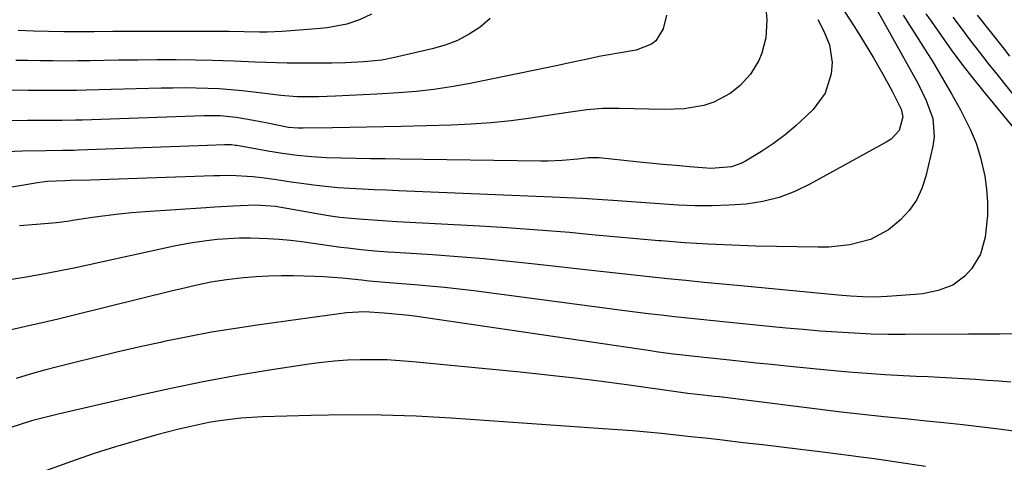
# Model space of a CAD drawing. Units: inches. Extents: x 1878759 to 1884701, y 400332 to 405742.
# Drawn here: x 1880491 to 1880708, y 401350 to 401447 of the extents above; entities that cross this region are included whole.
import ezdxf

# ---------------------------------------------------------------- set-up
doc = ezdxf.new("R2010")
doc.units = ezdxf.units.IN
doc.header["$MEASUREMENT"] = 0
doc.layers.add('7', color=7, linetype='Continuous')
doc.layers.add('8', color=7, linetype='Continuous')

msp = doc.modelspace()

# ---------------------------------------------------------------- linework, layer by layer
at = {"layer": '7', "color": 18}
for points in [[(1880655.94, 401449.93, 1834), (1880656.18, 401447.15, 1834), (1880655.89, 401443.27, 1834), (1880655.04, 401439.89, 1834), (1880654.38, 401438.26, 1834), (1880652.57, 401435.26, 1834), (1880650.2, 401432.67, 1834), (1880648.07, 401430.97, 1834), (1880644.46, 401429.06, 1834), (1880642.28, 401428.36, 1834), (1880637.95, 401427.6, 1834), (1880633.55, 401427.43, 1834), (1880623.57, 401427.7, 1834), (1880620, 401427.66, 1834), (1880616.45, 401427.35, 1834), (1880612.91, 401426.88, 1834), (1880609.37, 401426.36, 1834), (1880604.16, 401425.56, 1834), (1880599.78, 401424.96, 1834), (1880595.39, 401424.49, 1834), (1880590.98, 401424.18, 1834), (1880586.57, 401423.98, 1834), (1880575.55, 401423.7, 1834), (1880571.77, 401423.61, 1834), (1880567.99, 401423.53, 1834), (1880564.21, 401423.46, 1834), (1880560.43, 401423.4, 1834), (1880553.94, 401423.3, 1834), (1880552.87, 401423.31, 1834), (1880550.72, 401423.51, 1834), (1880546.12, 401424.41, 1834), (1880543.04, 401424.99, 1834), (1880539.18, 401425.67, 1834), (1880535.64, 401426.06, 1834), (1880532.07, 401426.08, 1834), (1880505.27, 401425.11, 1834), (1880503.76, 401425.07, 1834), (1880500.75, 401425.02, 1834), (1880496.23, 401425.02, 1834), (1880493.21, 401425.01, 1834), (1880480.33, 401424.98, 1834)], [(1880680.34, 401449.59, 1828), (1880688.43, 401435.11, 1828), (1880689.43, 401433.24, 1828), (1880691.27, 401429.41, 1828), (1880692.7, 401425.47, 1828), (1880693.02, 401421.43, 1828), (1880692.74, 401419.37, 1828), (1880691.19, 401412.71, 1828), (1880690.3, 401410.01, 1828), (1880689.12, 401407.47, 1828), (1880687.51, 401405.19, 1828), (1880685.61, 401403.08, 1828), (1880682.98, 401400.89, 1828), (1880678.96, 401398.75, 1828), (1880674.44, 401397.61, 1828), (1880669.79, 401397.12, 1828), (1880667.44, 401397.08, 1828), (1880653.67, 401397.34, 1828), (1880648.46, 401397.49, 1828), (1880643.25, 401397.72, 1828), (1880638.05, 401398.05, 1828), (1880632.85, 401398.46, 1828), (1880632.31, 401398.51, 1828), (1880627.39, 401398.95, 1828), (1880622.47, 401399.39, 1828), (1880617.55, 401399.84, 1828), (1880612.63, 401400.29, 1828), (1880607.71, 401400.71, 1828), (1880602.78, 401401.09, 1828), (1880597.85, 401401.42, 1828), (1880592.92, 401401.71, 1828), (1880574.6, 401402.69, 1828), (1880570.41, 401402.93, 1828), (1880566.22, 401403.23, 1828), (1880562.04, 401403.65, 1828), (1880559.96, 401403.94, 1828), (1880557.89, 401404.27, 1828), (1880547.86, 401406.03, 1828), (1880543.42, 401406.37, 1828), (1880538.51, 401406.12, 1828), (1880534.5, 401405.89, 1828), (1880532.49, 401405.76, 1828), (1880519.13, 401404.89, 1828), (1880516.22, 401404.66, 1828), (1880513.31, 401404.38, 1828), (1880510.41, 401404.02, 1828), (1880507.52, 401403.61, 1828), (1880503.14, 401402.93, 1828), (1880502.44, 401402.83, 1828), (1880499.62, 401402.42, 1828), (1880495.19, 401402.08, 1828), (1880491.47, 401401.78, 1828)], [(1880686.18, 401448.26, 1826), (1880690.55, 401441.39, 1826), (1880692.71, 401437.93, 1826), (1880694.81, 401434.44, 1826), (1880696.85, 401430.91, 1826), (1880698.84, 401427.35, 1826), (1880700.99, 401423.08, 1826), (1880702.25, 401420.02, 1826), (1880703.23, 401416.84, 1826), (1880704.17, 401412.78, 1826), (1880704.58, 401409.89, 1826), (1880704.81, 401407, 1826), (1880704.75, 401404.09, 1826), (1880704.25, 401399.28, 1826), (1880703.24, 401395.57, 1826), (1880701.28, 401392.27, 1826), (1880699.81, 401390.66, 1826), (1880697.11, 401388.72, 1826), (1880693.92, 401387.52, 1826), (1880690.56, 401386.81, 1826), (1880688.85, 401386.62, 1826), (1880682.66, 401386.18, 1826), (1880679.97, 401386.07, 1826), (1880677.28, 401386.13, 1826), (1880674.58, 401386.3, 1826), (1880671.9, 401386.52, 1826), (1880650.45, 401388.55, 1826), (1880646.41, 401388.93, 1826), (1880642.37, 401389.32, 1826), (1880638.33, 401389.72, 1826), (1880634.29, 401390.13, 1826), (1880630.25, 401390.54, 1826), (1880626.21, 401390.97, 1826), (1880622.17, 401391.41, 1826), (1880618.14, 401391.86, 1826), (1880605.04, 401393.36, 1826), (1880599.42, 401393.96, 1826), (1880593.79, 401394.5, 1826), (1880588.15, 401394.96, 1826), (1880582.5, 401395.36, 1826), (1880574.19, 401395.89, 1826), (1880572.7, 401395.99, 1826), (1880569.72, 401396.22, 1826), (1880566.74, 401396.48, 1826), (1880563.77, 401396.83, 1826), (1880562.29, 401397.03, 1826), (1880556.17, 401397.92, 1826), (1880553.68, 401398.24, 1826), (1880551.18, 401398.52, 1826), (1880548.67, 401398.74, 1826), (1880546.15, 401398.91, 1826), (1880542.34, 401399.1, 1826), (1880539.9, 401399.1, 1826), (1880535.04, 401398.76, 1826), (1880532.66, 401398.5, 1826), (1880529.08, 401397.99, 1826), (1880525.53, 401397.3, 1826), (1880503.16, 401392.41, 1826), (1880501.12, 401391.98, 1826), (1880497.02, 401391.2, 1826), (1880492.9, 401390.5, 1826), (1880488.78, 401389.77, 1826)], [(1880634, 401448.29, 1836), (1880633.32, 401445.24, 1836), (1880631.69, 401442.57, 1836), (1880630.76, 401441.87, 1836), (1880627.33, 401440.55, 1836), (1880623.46, 401439.88, 1836), (1880620.88, 401439.44, 1836), (1880619.59, 401439.19, 1836), (1880615.86, 401438.39, 1836), (1880612.99, 401437.78, 1836), (1880610.12, 401437.18, 1836), (1880607.25, 401436.58, 1836), (1880604.38, 401435.99, 1836), (1880590.42, 401433.14, 1836), (1880586.58, 401432.44, 1836), (1880582.73, 401431.85, 1836), (1880578.85, 401431.42, 1836), (1880574.96, 401431.1, 1836), (1880570.19, 401430.81, 1836), (1880567.16, 401430.65, 1836), (1880564.12, 401430.51, 1836), (1880561.08, 401430.39, 1836), (1880557.38, 401430.25, 1836), (1880552.61, 401430.26, 1836), (1880549.05, 401430.52, 1836), (1880547.86, 401430.66, 1836), (1880543.09, 401431.27, 1836), (1880540.55, 401431.56, 1836), (1880538.01, 401431.81, 1836), (1880535.47, 401431.98, 1836), (1880532.92, 401432.1, 1836), (1880530.36, 401432.17, 1836), (1880527.81, 401432.21, 1836), (1880525.26, 401432.19, 1836), (1880522.7, 401432.14, 1836), (1880506.13, 401431.69, 1836), (1880504.02, 401431.64, 1836), (1880501.9, 401431.61, 1836), (1880497.66, 401431.61, 1836), (1880493.43, 401431.65, 1836), (1880489.2, 401431.69, 1836)], [(1880595.14, 401447.51, 1838), (1880593, 401445.6, 1838), (1880590.52, 401444.04, 1838), (1880587.94, 401442.68, 1838), (1880585.22, 401441.64, 1838), (1880582.41, 401440.81, 1838), (1880573.79, 401438.81, 1838), (1880571.32, 401438.34, 1838), (1880567.31, 401437.93, 1838), (1880563.3, 401437.74, 1838), (1880560.29, 401437.69, 1838), (1880552.76, 401437.65, 1838), (1880550.4, 401437.66, 1838), (1880545.7, 401437.79, 1838), (1880543.36, 401437.91, 1838), (1880538.66, 401438.14, 1838), (1880533.96, 401438.27, 1838), (1880530.2, 401438.32, 1838), (1880525.97, 401438.37, 1838), (1880521.74, 401438.38, 1838), (1880517.51, 401438.36, 1838), (1880513.28, 401438.3, 1838), (1880507, 401438.19, 1838), (1880504.27, 401438.15, 1838), (1880501.55, 401438.14, 1838), (1880498.82, 401438.15, 1838), (1880496.09, 401438.19, 1838), (1880493.36, 401438.23, 1838), (1880490.63, 401438.29, 1838)], [(1880691.2, 401448.55, 1824), (1880692.35, 401446.93, 1824), (1880694.54, 401443.78, 1824), (1880696.8, 401440.6, 1824), (1880699.12, 401437.46, 1824), (1880701.51, 401434.38, 1824), (1880703.96, 401431.33, 1824), (1880713.21, 401420.07, 1824)], [(1880697.11, 401447.84, 1822), (1880699.17, 401445.11, 1822), (1880701.05, 401442.62, 1822), (1880702.94, 401440.14, 1822), (1880704.86, 401437.68, 1822), (1880706.8, 401435.24, 1822), (1880712.87, 401427.7, 1822)], [(1880667.37, 401447.28, 1832), (1880668.73, 401444.74, 1832), (1880669.95, 401441.74, 1832), (1880670.52, 401437.84, 1832), (1880670.32, 401435.33, 1832), (1880668.97, 401431.08, 1832), (1880666.35, 401427.48, 1832), (1880664.92, 401426.05, 1832), (1880662.59, 401423.89, 1832), (1880660.16, 401421.84, 1832), (1880657.6, 401419.97, 1832), (1880654.95, 401418.22, 1832), (1880651.44, 401416.07, 1832), (1880650.45, 401415.55, 1832), (1880648.36, 401414.82, 1832), (1880643.89, 401414.46, 1832), (1880639.12, 401414.82, 1832), (1880636.16, 401415.07, 1832), (1880633.21, 401415.34, 1832), (1880630.27, 401415.62, 1832), (1880627.32, 401415.92, 1832), (1880619.19, 401416.76, 1832), (1880616.85, 401416.77, 1832), (1880614.52, 401416.53, 1832), (1880611.03, 401416.19, 1832), (1880607.91, 401416.05, 1832), (1880606.35, 401416.05, 1832), (1880575.29, 401416.5, 1832), (1880572.05, 401416.55, 1832), (1880568.8, 401416.6, 1832), (1880565.56, 401416.67, 1832), (1880562.31, 401416.74, 1832), (1880559.07, 401416.82, 1832), (1880555.83, 401416.98, 1832), (1880552.61, 401417.29, 1832), (1880549.4, 401417.73, 1832), (1880546.2, 401418.25, 1832), (1880539.34, 401419.48, 1832), (1880538.95, 401419.54, 1832), (1880538.17, 401419.63, 1832), (1880536.59, 401419.69, 1832), (1880532.89, 401419.54, 1832), (1880528.79, 401419.38, 1832), (1880524.7, 401419.22, 1832), (1880504.4, 401418.46, 1832), (1880503.51, 401418.43, 1832), (1880500.82, 401418.39, 1832), (1880497.23, 401418.36, 1832), (1880492.07, 401418.27, 1832), (1880488.6, 401418.14, 1832)], [(1880716.74, 401378, 1824), (1880707.51, 401377.89, 1824), (1880706.64, 401377.88, 1824), (1880703.18, 401377.91, 1824), (1880701.45, 401377.92, 1824), (1880700.59, 401377.92, 1824), (1880686.6, 401377.83, 1824), (1880682.85, 401377.85, 1824), (1880679.11, 401377.93, 1824), (1880675.37, 401378.09, 1824), (1880671.63, 401378.31, 1824), (1880667.89, 401378.59, 1824), (1880664.15, 401378.89, 1824), (1880660.42, 401379.23, 1824), (1880656.69, 401379.59, 1824), (1880647.25, 401380.54, 1824), (1880644.37, 401380.83, 1824), (1880641.5, 401381.13, 1824), (1880638.63, 401381.43, 1824), (1880635.76, 401381.74, 1824), (1880632.88, 401382.06, 1824), (1880630.01, 401382.4, 1824), (1880627.15, 401382.75, 1824), (1880624.28, 401383.12, 1824), (1880591.59, 401387.44, 1824), (1880588.34, 401387.84, 1824), (1880585.08, 401388.2, 1824), (1880581.81, 401388.51, 1824), (1880578.55, 401388.78, 1824), (1880573.76, 401389.13, 1824), (1880572.01, 401389.26, 1824), (1880568.52, 401389.58, 1824), (1880566.78, 401389.77, 1824), (1880562.55, 401390.25, 1824), (1880558.55, 401390.54, 1824), (1880556.55, 401390.62, 1824), (1880551.85, 401390.75, 1824), (1880549.09, 401390.77, 1824), (1880546.34, 401390.71, 1824), (1880543.58, 401390.55, 1824), (1880540.83, 401390.31, 1824), (1880537.07, 401389.87, 1824), (1880533.64, 401389.33, 1824), (1880530.23, 401388.63, 1824), (1880526.84, 401387.85, 1824), (1880525.15, 401387.44, 1824), (1880503.49, 401382.08, 1824), (1880499.96, 401381.22, 1824), (1880496.42, 401380.38, 1824), (1880492.87, 401379.57, 1824), (1880489.32, 401378.78, 1824)], [(1880709.91, 401367.28, 1822), (1880707.31, 401367.5, 1822), (1880704.7, 401367.7, 1822), (1880702.1, 401367.88, 1822), (1880699.49, 401368.04, 1822), (1880696.88, 401368.18, 1822), (1880694.28, 401368.32, 1822), (1880691.67, 401368.46, 1822), (1880689.06, 401368.59, 1822), (1880686.23, 401368.73, 1822), (1880682.21, 401368.96, 1822), (1880678.2, 401369.22, 1822), (1880674.18, 401369.55, 1822), (1880670.17, 401369.91, 1822), (1880660.48, 401370.86, 1822), (1880657.17, 401371.19, 1822), (1880653.86, 401371.52, 1822), (1880650.55, 401371.86, 1822), (1880647.25, 401372.21, 1822), (1880642.33, 401372.74, 1822), (1880638.94, 401373.11, 1822), (1880635.55, 401373.51, 1822), (1880632.17, 401373.95, 1822), (1880630.48, 401374.19, 1822), (1880578.49, 401381.85, 1822), (1880576.6, 401382.09, 1822), (1880571.78, 401382.53, 1822), (1880567.46, 401382.82, 1822), (1880563.49, 401382.57, 1822), (1880544.32, 401379.96, 1822), (1880539.04, 401379.18, 1822), (1880533.78, 401378.32, 1822), (1880528.53, 401377.33, 1822), (1880523.31, 401376.26, 1822), (1880522.49, 401376.08, 1822), (1880517.69, 401375.02, 1822), (1880512.89, 401373.92, 1822), (1880508.11, 401372.77, 1822), (1880503.33, 401371.59, 1822), (1880500.13, 401370.78, 1822), (1880496.97, 401369.94, 1822), (1880493.82, 401369.06, 1822), (1880490.7, 401368.1, 1822)], [(1880691.11, 401348.69, 1818), (1880680.8, 401350.22, 1818), (1880679.29, 401350.44, 1818), (1880676.26, 401350.86, 1818), (1880674.74, 401351.06, 1818), (1880667.82, 401351.92, 1818), (1880663.6, 401352.44, 1818), (1880659.38, 401352.96, 1818), (1880655.16, 401353.46, 1818), (1880650.94, 401353.96, 1818), (1880645.79, 401354.56, 1818), (1880642.59, 401354.93, 1818), (1880639.38, 401355.28, 1818), (1880636.16, 401355.62, 1818), (1880632.95, 401355.95, 1818), (1880629.74, 401356.26, 1818), (1880626.52, 401356.54, 1818), (1880623.3, 401356.8, 1818), (1880620.08, 401357.04, 1818), (1880586.55, 401359.37, 1818), (1880578.84, 401359.79, 1818), (1880571.13, 401360.06, 1818), (1880563.41, 401360.1, 1818), (1880555.69, 401359.99, 1818), (1880545, 401359.67, 1818), (1880540.25, 401359.38, 1818), (1880535.53, 401358.79, 1818), (1880533.15, 401358.38, 1818), (1880528.54, 401357.41, 1818), (1880526.26, 401356.85, 1818), (1880521.69, 401355.66, 1818), (1880517.15, 401354.4, 1818), (1880512.63, 401353.07, 1818), (1880508.15, 401351.63, 1818), (1880503.69, 401350.1, 1818), (1880495.55, 401347.2, 1818)]]:
    msp.add_polyline3d(points, dxfattribs=at)
at = {"layer": '8', "color": 18}
for points in [[(1880673.29, 401449.09, 1830), (1880675.5, 401445.69, 1830), (1880677.62, 401442.24, 1830), (1880679.64, 401438.81, 1830), (1880681.7, 401435.23, 1830), (1880683.68, 401431.61, 1830), (1880685.77, 401427.54, 1830), (1880686.11, 401425.81, 1830), (1880685.28, 401422.84, 1830), (1880683.54, 401420.92, 1830), (1880682.44, 401420.21, 1830), (1880665.65, 401410.96, 1830), (1880662.29, 401409.37, 1830), (1880658.84, 401408.06, 1830), (1880655.26, 401407.19, 1830), (1880651.6, 401406.6, 1830), (1880647.86, 401406.32, 1830), (1880644.12, 401406.17, 1830), (1880640.37, 401406.21, 1830), (1880636.63, 401406.37, 1830), (1880622.17, 401407.36, 1830), (1880618.83, 401407.58, 1830), (1880615.49, 401407.8, 1830), (1880612.15, 401407.99, 1830), (1880608.81, 401408.14, 1830), (1880574.97, 401409.52, 1830), (1880572.29, 401409.63, 1830), (1880569.61, 401409.75, 1830), (1880566.93, 401409.88, 1830), (1880564.25, 401410.02, 1830), (1880561.57, 401410.2, 1830), (1880558.9, 401410.43, 1830), (1880556.24, 401410.74, 1830), (1880553.58, 401411.1, 1830), (1880551.28, 401411.45, 1830), (1880548.07, 401411.92, 1830), (1880544.85, 401412.38, 1830), (1880542.85, 401412.63, 1830), (1880537.97, 401412.86, 1830), (1880535.52, 401412.84, 1830), (1880534.3, 401412.8, 1830), (1880515.3, 401412.16, 1830), (1880511.19, 401412.02, 1830), (1880507.08, 401411.89, 1830), (1880502.68, 401411.77, 1830), (1880501.54, 401411.75, 1830), (1880497.52, 401411.55, 1830), (1880495.38, 401411.26, 1830), (1880483.63, 401409.26, 1830)], [(1880569.03, 401448.51, 1840), (1880566.39, 401447.2, 1840), (1880563.59, 401446.27, 1840), (1880559.23, 401445.46, 1840), (1880557.75, 401445.31, 1840), (1880549.36, 401444.68, 1840), (1880546.01, 401444.52, 1840), (1880544.34, 401444.51, 1840), (1880540.99, 401444.58, 1840), (1880537.64, 401444.63, 1840), (1880535.96, 401444.63, 1840), (1880522.87, 401444.64, 1840), (1880519.26, 401444.64, 1840), (1880515.64, 401444.63, 1840), (1880512.03, 401444.62, 1840), (1880507.89, 401444.6, 1840), (1880504.54, 401444.59, 1840), (1880501.2, 401444.61, 1840), (1880497.85, 401444.67, 1840), (1880494.51, 401444.74, 1840), (1880491.17, 401444.85, 1840)], [(1880702.49, 401448.23, 1820), (1880705.36, 401444.64, 1820), (1880708.2, 401441.03, 1820), (1880709.62, 401439.22, 1820)], [(1880712.09, 401356.3, 1820), (1880707.85, 401356.86, 1820), (1880703.61, 401357.38, 1820), (1880699.37, 401357.87, 1820), (1880695.12, 401358.32, 1820), (1880691.31, 401358.71, 1820), (1880686.62, 401359.19, 1820), (1880681.93, 401359.67, 1820), (1880677.24, 401360.17, 1820), (1880672.56, 401360.72, 1820), (1880645.68, 401364.04, 1820), (1880644.7, 401364.16, 1820), (1880640.78, 401364.61, 1820), (1880638.74, 401364.84, 1820), (1880636.71, 401365.1, 1820), (1880625.77, 401366.63, 1820), (1880619.79, 401367.43, 1820), (1880613.8, 401368.18, 1820), (1880607.8, 401368.86, 1820), (1880601.8, 401369.49, 1820), (1880578.11, 401371.82, 1820), (1880575.24, 401372.05, 1820), (1880572.38, 401372.21, 1820), (1880569.51, 401372.26, 1820), (1880566.63, 401372.25, 1820), (1880563.76, 401372.13, 1820), (1880560.9, 401371.94, 1820), (1880558.04, 401371.64, 1820), (1880555.2, 401371.26, 1820), (1880546.54, 401369.94, 1820), (1880539.39, 401368.77, 1820), (1880532.26, 401367.48, 1820), (1880525.16, 401366.02, 1820), (1880518.08, 401364.46, 1820), (1880499.98, 401360.24, 1820), (1880497.03, 401359.53, 1820), (1880494.09, 401358.79, 1820), (1880489.35, 401357.26, 1820)]]:
    msp.add_polyline3d(points, dxfattribs=at)

doc.saveas('drawing.dxf')
